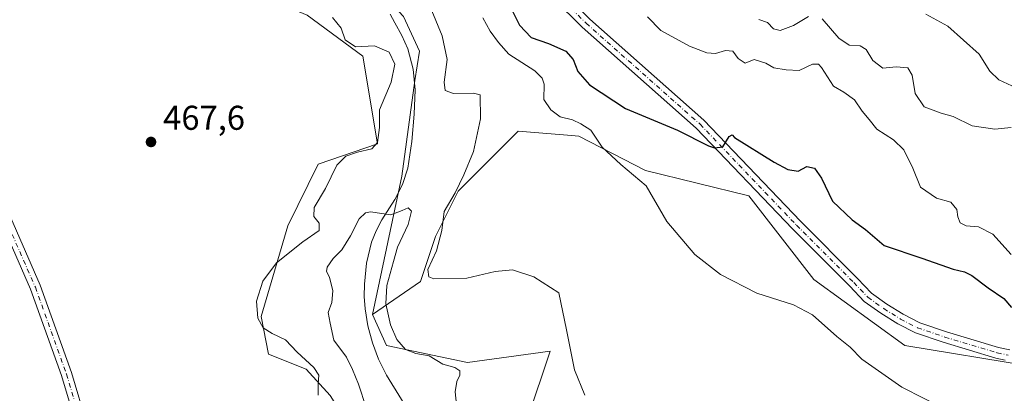
# Model space of a CAD drawing. Units: metres. Extents: x 556451 to 559906, y 4707842 to 4710184.
# Drawn here: x 557149 to 557436, y 4708424 to 4708532 of the extents above; entities that cross this region are included whole.
import ezdxf

# ---------------------------------------------------------------- set-up
doc = ezdxf.new("R2010")
doc.units = ezdxf.units.M
doc.header["$MEASUREMENT"] = 0
doc.linetypes.add('DGN Style 4', pattern=[2.638475, 1.318413, -0.659207, 0.001648, -0.659207])
for name, color, linetype, lineweight in [('Corriente natural lineal', 142, 'Continuous', 13), ('Cultivos herbáceos CxS', 92, 'Continuous', 0), ('Cultivos leñosos CxS', 92, 'Continuous', 0), ('Curva de nivel maestra', 30, 'Continuous', 30), ('Curva de nivel normal', 30, 'Continuous', 0), ('Matorral CxS', 135, 'Continuous', 0), ('Núcleo urbano CxS', 7, 'Continuous', 0), ('Pastizal CxS', 92, 'Continuous', 0), ('Pista no pavimentada Cxs', 111, 'Continuous', 0), ('Pista no pavimentada eje', 91, 'DGN Style 4', 0), ('Punto de cota en terreno', 7, 'Continuous', 0), ('Rótulo de punto de cota en terreno', 7, 'Continuous', 0)]:
    doc.layers.add(name, color=color, linetype=linetype, lineweight=lineweight)
doc.styles.add('Style-Arial', font='txt')

# ---------------------------------------------------------------- blocks, each defined once
blk = doc.blocks.new('*U10')
at = {"layer": 'Matorral CxS', "color": 135, "linetype": 'Continuous', "lineweight": 0}
blk.add_polyline3d([(557443.3037, 4708431.5511, 472.464), (557406.7749, 4708437.5491, 471.3153), (557380.2355, 4708456.6983, 471.5056), (557361.3433, 4708481.0761, 473.4332), (557331.235, 4708488.4363, 470.8589), (557311.8319, 4708498.4729, 469.7251), (557308.5067, 4708498.7403, 469.5925), (557294.1147, 4708499.8973, 468.4284), (557287.551, 4708493.3343, 467.4233), (557276.6135, 4708482.3965, 463.5206), (557270.05, 4708469.2699, 463.6727), (557265.6758, 4708456.1445, 463.7187), (557251.7277, 4708446.5745, 459.485), (557260.2067, 4708486.7715, 461.4642), (557264.0351, 4708514.6629, 462.4144), (557265.4025, 4708523.1405, 462.1593), (557260.7545, 4708533.2575, 462.2942), (557239.6991, 4708555.9547, 463.6306), (557227.1207, 4708581.6593, 465.4493), (557217.0037, 4708631.7005, 467.7777), (557217.3475, 4708673.2209, 468.7416), (557217.5637, 4708699.2791, 469.4303), (557221.6697, 4708725.5609, 470.1281), (557218.7627, 4708769.9041, 471.2157)], dxfattribs=at)
blk = doc.blocks.new('*U20')
at = {"layer": 'Cultivos herbáceos CxS', "color": 92, "linetype": 'Continuous', "lineweight": 0}
blk.add_polyline3d([(557296.8469, 4708416.2213, 463.6152), (557303.4103, 4708435.9101, 463.8354), (557279.3459, 4708432.6287, 461.1625), (557255.8307, 4708437.5503, 459.5474), (557251.7277, 4708446.5745, 459.485), (557265.6758, 4708456.1445, 463.7187), (557270.05, 4708469.2699, 463.6727), (557276.6135, 4708482.3965, 463.5206), (557287.551, 4708493.3343, 467.4233), (557294.1147, 4708499.8973, 468.4284), (557308.5067, 4708498.7403, 469.5925), (557311.8319, 4708498.4729, 469.7251), (557331.235, 4708488.4363, 470.8589), (557361.3433, 4708481.0761, 473.4332), (557380.2355, 4708456.6983, 471.5056), (557406.7749, 4708437.5491, 471.3153), (557443.3037, 4708431.5511, 472.464)], dxfattribs=at)
blk = doc.blocks.new('5PATER')
at = {"layer": 'Núcleo urbano CxS', "linetype": 'Continuous', "lineweight": 0}
h = blk.add_hatch(color=51, dxfattribs=at)
edge = h.paths.add_edge_path()
edge.add_ellipse((0, 0), major_axis=(-0.11, -0.111), ratio=0.999422, start_angle=0, end_angle=360)

msp = doc.modelspace()

# ---------------------------------------------------------------- linework, layer by layer
at = {"layer": 'Corriente natural lineal', "color": 142, "linetype": 'Continuous', "lineweight": 13}
msp.add_polyline3d([(557256.8101, 4708533.8801, 462.3101), (557258.2401, 4708531.3801, 462.2687), (557260.2801, 4708527.6801, 462.1113), (557262.0001, 4708523.7901, 462.3862), (557263.5801, 4708517.8801, 462.6726), (557264.1201, 4708511.8701, 462.174), (557263.8401, 4708504.8201, 461.6347), (557263.1901, 4708496.9301, 461.4289), (557262.0101, 4708489.1001, 461.2502), (557260.4601, 4708484.4201, 461.1154), (557258.1901, 4708480.0001, 460.7872), (557254.4501, 4708474.1301, 460.3069), (557252.7901, 4708470.9401, 460.1453), (557251.4401, 4708467.5701, 460.0802), (557250.0101, 4708461.5201, 459.8347), (557249.3801, 4708455.3901, 459.6879), (557249.2901, 4708451.8001, 459.6266), (557249.5401, 4708448.2101, 459.5707), (557250.3701, 4708443.2301, 459.4676), (557251.7101, 4708438.3401, 459.3586), (557253.5001, 4708433.5301, 459.5417), (557255.7501, 4708428.9601, 459.9758), (557263.7301, 4708416.0501, 459.6296)], dxfattribs=at)
at = {"layer": 'Cultivos herbáceos CxS', "color": 92, "linetype": 'Continuous', "lineweight": 0}
for points in [[(557443.3037, 4708431.5511, 472.464), (557406.7749, 4708437.5491, 471.3153), (557380.2355, 4708456.6983, 471.5056), (557361.3433, 4708481.0761, 473.4332), (557331.235, 4708488.4363, 470.8589), (557311.8319, 4708498.4729, 469.7251), (557308.5067, 4708498.7403, 469.5925), (557294.1147, 4708499.8973, 468.4284), (557287.551, 4708493.3343, 467.4233), (557276.6135, 4708482.3965, 463.5206), (557270.05, 4708469.2699, 463.6727), (557265.6758, 4708456.1445, 463.7187), (557251.7277, 4708446.5745, 459.485)], [(557251.7277, 4708446.5745, 459.485), (557255.8307, 4708437.5503, 459.5474), (557279.3459, 4708432.6287, 461.1625), (557303.4103, 4708435.9101, 463.8354), (557296.8469, 4708416.2213, 463.6152), (557304.1315, 4708406.3521, 463.5867), (557327.4743, 4708398.7199, 463.3639), (557311.0661, 4708361.5299, 460.7239), (557319.4997, 4708343.6167, 459.0638), (557327.4457, 4708334.2299, 460.1253), (557304.5159, 4708322.8019, 459.8612), (557313.2625, 4708305.8453, 460.8118), (557323.6479, 4708294.9049, 459.9118), (557348.7939, 4708286.1527, 459.8114), (557362.623, 4708298.4133, 461.2377), (557370.6289, 4708288.9671, 460.4969), (557372.6999, 4708286.5235, 460.787), (557365.1557, 4708282.4725, 459.4421), (557336.3585, 4708259.0361, 457.4019), (557335.6731, 4708243.4855, 457.0665), (557349.8853, 4708223.2465, 454.4185)]]:
    msp.add_polyline3d(points, dxfattribs=at)
at = {"layer": 'Cultivos leñosos CxS', "color": 92, "linetype": 'Continuous', "lineweight": 0}
for points in [[(557162.5249, 4708760.9183, 473.6222), (557157.6817, 4708738.6425, 472.3625), (557164.4613, 4708724.1145, 472.153), (557171.7235, 4708712.1883, 471.7749), (557171.0925, 4708706.8247, 471.686), (557180.3873, 4708688.7805, 471.7856), (557192.2613, 4708678.6963, 471.4803), (557196.9073, 4708657.7683, 470.9829), (557208.0041, 4708631.5753, 469.4477), (557208.0031, 4708587.2973, 468.3373), (557211.4085, 4708564.3063, 467.5425), (557217.8877, 4708539.8371, 467.8054), (557232.6955, 4708533.6519, 466.4885), (557248.8737, 4708521.7307, 465.3146), (557253.1307, 4708496.1855, 465.0998), (557235.9087, 4708490.2877, 466.113), (557227.0123, 4708472.3187, 465.7361), (557219.2495, 4708446.0207, 464.971), (557221.4429, 4708435.0559, 465.2296), (557232.4075, 4708430.6699, 465.092), (557239.4035, 4708422.9547, 464.6712)], [(557171.7235, 4708712.1883, 471.7749), (557171.0925, 4708706.8247, 471.686), (557180.3873, 4708688.7805, 471.7856), (557192.2613, 4708678.6963, 471.4803), (557196.9073, 4708657.7683, 470.9829), (557208.0041, 4708631.5753, 469.4477), (557208.0031, 4708587.2973, 468.3373), (557211.4085, 4708564.3063, 467.5425), (557217.8877, 4708539.8371, 467.8054), (557232.6955, 4708533.6519, 466.4885), (557248.8737, 4708521.7307, 465.3146), (557253.1307, 4708496.1855, 465.0998), (557235.9087, 4708490.2877, 466.113), (557227.0123, 4708472.3187, 465.7361), (557219.2495, 4708446.0207, 464.971), (557221.4429, 4708435.0559, 465.2296), (557232.4075, 4708430.6699, 465.092), (557239.4035, 4708422.9547, 464.6712), (557252.2773, 4708402.5199, 464.2865), (557271.0099, 4708375.2715, 461.6379), (557270.1581, 4708357.3899, 462.7123), (557265.2305, 4708337.7913, 462.9172), (557267.4197, 4708329.0415, 462.8735), (557260.8533, 4708318.1033, 462.9339)]]:
    msp.add_polyline3d(points, dxfattribs=at)
at = {"layer": 'Curva de nivel maestra', "color": 30, "linetype": 'Continuous', "lineweight": 30, "elevation": 475, "flags": 128}
msp.add_lwpolyline([(557292.19, 4708535.3801), (557294.55, 4708530.7601), (557297.94, 4708527.1601), (557302.92, 4708525.3701), (557308, 4708523.1801), (557310.14, 4708520.7701), (557311.5, 4708517.2801), (557314.87, 4708513.4001), (557325.4, 4708506.4901), (557340.52, 4708500.1701), (557349.52, 4708495.6301), (557351.3, 4708495.0001), (557353.76, 4708495.3501), (557355.57, 4708498.3601), (557356.47, 4708498.8201), (557357.13, 4708498.0201), (557368.68, 4708490.8401), (557372.65, 4708488.7801), (557375.69, 4708488.2501), (557378.22, 4708489.6201), (557380.39, 4708489.1301), (557382.46, 4708486.2601), (557385.62, 4708479.5001), (557391.43, 4708474.1201), (557395.28, 4708471.2401), (557400.73, 4708466.6501), (557411.68, 4708462.9801), (557420.79, 4708459.7201), (557424.09, 4708459.0001), (557426.28, 4708457.8601), (557431.03, 4708454.2901), (557435.56, 4708451.2301), (557437.79, 4708448.5601)], dxfattribs=at)
at = {"layer": 'Curva de nivel normal', "color": 30, "linetype": 'Continuous', "lineweight": 0, "flags": 128}
for points, elevation in [([(557269, 4708534.8701), (557272.01, 4708527.5701), (557273.47, 4708520.7801), (557272.54, 4708514.1601), (557272.88, 4708511.6901), (557275.3, 4708510.8801), (557281.14, 4708510.9401), (557283.07, 4708510.4401), (557283.14, 4708503.5001), (557281.13, 4708493.9501), (557278.28, 4708487.2301), (557275.76, 4708481.9401), (557272.56, 4708476.5701), (557271.92, 4708471.0001), (557270.34, 4708465.0801), (557267.86, 4708459.6501), (557268.1, 4708457.5301), (557269.6, 4708456.9801), (557279.21, 4708457.1601), (557287.47, 4708459.0901), (557292.52, 4708459.5201), (557298.69, 4708457.5101), (557306, 4708452.8901), (557308.18, 4708442.0601), (557310.53, 4708430.4201), (557313.55, 4708423.1201)], 465), ([(557412.87, 4708533.9301), (557419.25, 4708530.4301), (557428.38, 4708522.2701), (557431.45, 4708517.3601), (557434.07, 4708514.8101), (557437.85, 4708513.0801)], 490), ([(557235.88, 4708423.1001), (557235.9, 4708426.4401), (557236.08, 4708428.8901), (557234.6, 4708431.1301), (557229.77, 4708435.6501), (557226.35, 4708439.2301), (557222.48, 4708441.0201), (557219.85, 4708442.7201), (557218.32, 4708445.5301), (557217.93, 4708450.4701), (557219.82, 4708456.2901), (557223.75, 4708461.5601), (557231.42, 4708467.6701), (557236.16, 4708470.9801), (557236.22, 4708473.0801), (557234.6, 4708475.0801), (557234.76, 4708477.7101), (557238.06, 4708483.2501), (557241.37, 4708489.9801), (557243.98, 4708492.6301), (557247.31, 4708493.8001), (557251.48, 4708494.7901), (557253.14, 4708496.6201), (557253.78, 4708500.9101), (557253.77, 4708506.0801), (557257.14, 4708514.1401), (557258.24, 4708519.3401), (557256.6, 4708522.8601), (557252.26, 4708524.7401), (557246.79, 4708524.3901), (557243.78, 4708526.4201), (557242.61, 4708529.8101), (557240.11, 4708532.9801)], 465), ([(557283.86, 4708532.8401), (557285.98, 4708528.9701), (557288.42, 4708525.6301), (557291.41, 4708522.2801), (557298.97, 4708517.4701), (557301.16, 4708515.3501), (557301.67, 4708513.5901), (557301.65, 4708509.0701), (557303.61, 4708506.0901), (557306.33, 4708504.0901), (557309.99, 4708503.1401), (557312.42, 4708501.9801), (557315.29, 4708500.2101), (557318.59, 4708495.2801), (557324.01, 4708490.2301), (557331.39, 4708483.9401), (557337.39, 4708473.6001), (557345.57, 4708463.9801), (557353.05, 4708458.2301), (557363.61, 4708452.7901), (557374.32, 4708449.3801), (557379.82, 4708446.4701), (557386.95, 4708440.1801), (557390.86, 4708437.0501), (557394.21, 4708433.5901), (557405.82, 4708425.3901), (557418.87, 4708418.7901)], 470), ([(557331.75, 4708533.1301), (557335.64, 4708529.1201), (557343.98, 4708524.5901), (557349.1, 4708522.6601), (557351.63, 4708522.5201), (557354.47, 4708523.3601), (557356.63, 4708523.1801), (557358.2, 4708521.0601), (557360.22, 4708519.6701), (557362.84, 4708520.7101), (557366.24, 4708519.6401), (557368.6, 4708518.3201), (557372.14, 4708517.7301), (557376, 4708517.4901), (557379.8, 4708519.3601), (557381.6, 4708519.3901), (557382.51, 4708518.4301), (557385.94, 4708513.0101), (557388.94, 4708511.2601), (557392.07, 4708509.0301), (557394.27, 4708505.7501), (557396.31, 4708503.2701), (557398.56, 4708500.4601), (557403.48, 4708497.3601), (557406.46, 4708494.4201), (557409.07, 4708489.0801), (557411.33, 4708483.5701), (557415.98, 4708480.4401), (557420.12, 4708479.1901), (557421.88, 4708477.1201), (557422.15, 4708474.9701), (557422.85, 4708473.2301), (557424.6, 4708472.3401), (557428.16, 4708472.0701), (557432.38, 4708469.9201), (557437.68, 4708463.9701)], 480), ([(557378.71, 4708533.2801), (557374.29, 4708530.6201), (557370.46, 4708529.2101), (557368.47, 4708529.6901), (557366.77, 4708531.4901), (557364.21, 4708532.4101)], 485), ([(557437.7, 4708500.9301), (557432.94, 4708500.4801), (557426.36, 4708501.4201), (557420.8, 4708504.1401), (557417.27, 4708505.1201), (557412.41, 4708506.9801), (557409.73, 4708510.8401), (557408.83, 4708516.1801), (557407.62, 4708518.2901), (557404.18, 4708518.5601), (557400.37, 4708518.2201), (557397.46, 4708520.4401), (557395.47, 4708523.6501), (557393.7, 4708524.6801), (557390.51, 4708524.9001), (557387.51, 4708526.9101), (557382.64, 4708532.5801)], 485), ([(557249.85, 4708419.5101), (557247.63, 4708426.2601), (557245.89, 4708430.5401), (557244.14, 4708434.1401), (557240.42, 4708439.1001), (557239.37, 4708444.0301), (557238.76, 4708447.1401), (557239.9, 4708450.0201), (557240.2, 4708453.4001), (557239.23, 4708457.4301), (557238.27, 4708459.0801), (557238.51, 4708460.3701), (557240.29, 4708462.8301), (557242.74, 4708465.3901), (557245.3, 4708469.4101), (557247.83, 4708474.4101), (557249.69, 4708476.1801), (557251.11, 4708476.3801), (557257.09, 4708475.6001), (557260.31, 4708476.8401), (557262.09, 4708477.5901), (557263.04, 4708476.6201), (557262.05, 4708472.7401), (557259, 4708466.1901), (557257.86, 4708461.9401), (557255.84, 4708455.0201), (557255.62, 4708449.7001), (557257, 4708443.6001), (557258.81, 4708439.2601), (557261.29, 4708436.4201), (557264.3, 4708435.1801), (557268.24, 4708434.5301), (557272.22, 4708432.0801), (557275.71, 4708431.1501), (557277.12, 4708430.1701), (557277.18, 4708428.9301), (557276.23, 4708427.0901), (557275.74, 4708424.0901), (557276.46, 4708417.5401)], 460)]:
    msp.add_lwpolyline(points, dxfattribs=dict(at, elevation=elevation))
at = {"layer": 'Matorral CxS', "color": 135, "linetype": 'Continuous', "lineweight": 0}
for points in [[(557217.3475, 4708673.2209, 468.7416), (557217.0037, 4708631.7005, 467.7777), (557227.1207, 4708581.6593, 465.4493), (557239.6991, 4708555.9547, 463.6306), (557260.7545, 4708533.2575, 462.2942), (557265.4025, 4708523.1405, 462.1593), (557264.0351, 4708514.6629, 462.4144), (557260.2067, 4708486.7715, 461.4642), (557251.7277, 4708446.5745, 459.485)], [(557443.3037, 4708431.5511, 472.464), (557406.7749, 4708437.5491, 471.3153), (557380.2355, 4708456.6983, 471.5056), (557361.3433, 4708481.0761, 473.4332), (557331.235, 4708488.4363, 470.8589), (557311.8319, 4708498.4729, 469.7251), (557308.5067, 4708498.7403, 469.5925), (557294.1147, 4708499.8973, 468.4284), (557287.551, 4708493.3343, 467.4233), (557276.6135, 4708482.3965, 463.5206), (557270.05, 4708469.2699, 463.6727), (557265.6758, 4708456.1445, 463.7187), (557251.7277, 4708446.5745, 459.485)]]:
    msp.add_polyline3d(points, dxfattribs=at)
at = {"layer": 'Pastizal CxS', "color": 92, "linetype": 'Continuous', "lineweight": 0}
for points in [[(557171.7235, 4708712.1883, 471.7749), (557171.0925, 4708706.8247, 471.686), (557180.3873, 4708688.7805, 471.7856), (557192.2613, 4708678.6963, 471.4803), (557196.9073, 4708657.7683, 470.9829), (557208.0041, 4708631.5753, 469.4477), (557208.0031, 4708587.2973, 468.3373), (557211.4085, 4708564.3063, 467.5425), (557217.8877, 4708539.8371, 467.8054), (557232.6955, 4708533.6519, 466.4885), (557248.8737, 4708521.7307, 465.3146), (557253.1307, 4708496.1855, 465.0998), (557235.9087, 4708490.2877, 466.113), (557227.0123, 4708472.3187, 465.7361), (557219.2495, 4708446.0207, 464.971), (557221.4429, 4708435.0559, 465.2296), (557232.4075, 4708430.6699, 465.092), (557239.4035, 4708422.9547, 464.6712), (557252.2773, 4708402.5199, 464.2865), (557271.0099, 4708375.2715, 461.6379), (557270.1581, 4708357.3899, 462.7123), (557265.2305, 4708337.7913, 462.9172), (557267.4197, 4708329.0415, 462.8735), (557260.8533, 4708318.1033, 462.9339)], [(557217.3475, 4708673.2209, 468.7416), (557217.0037, 4708631.7005, 467.7777), (557227.1207, 4708581.6593, 465.4493), (557239.6991, 4708555.9547, 463.6306), (557260.7545, 4708533.2575, 462.2942), (557265.4025, 4708523.1405, 462.1593), (557264.0351, 4708514.6629, 462.4144), (557260.2067, 4708486.7715, 461.4642), (557251.7277, 4708446.5745, 459.485)], [(557239.4035, 4708422.9547, 464.6712), (557232.4075, 4708430.6699, 465.092), (557221.4429, 4708435.0559, 465.2296), (557219.2495, 4708446.0207, 464.971), (557227.0123, 4708472.3187, 465.7361), (557235.9087, 4708490.2877, 466.113), (557253.1307, 4708496.1855, 465.0998), (557248.8737, 4708521.7307, 465.3146), (557232.6955, 4708533.6519, 466.4885)], [(557260.7545, 4708533.2575, 462.2942), (557265.4025, 4708523.1405, 462.1593), (557264.0351, 4708514.6629, 462.4144), (557260.2067, 4708486.7715, 461.4642), (557251.7277, 4708446.5745, 459.485), (557255.8307, 4708437.5503, 459.5474), (557279.3459, 4708432.6287, 461.1625), (557303.4103, 4708435.9101, 463.8354), (557296.8469, 4708416.2213, 463.6152)], [(557251.7277, 4708446.5745, 459.485), (557255.8307, 4708437.5503, 459.5474), (557279.3459, 4708432.6287, 461.1625), (557303.4103, 4708435.9101, 463.8354), (557296.8469, 4708416.2213, 463.6152), (557304.1315, 4708406.3521, 463.5867), (557327.4743, 4708398.7199, 463.3639), (557311.0661, 4708361.5299, 460.7239), (557319.4997, 4708343.6167, 459.0638), (557327.4457, 4708334.2299, 460.1253), (557304.5159, 4708322.8019, 459.8612), (557313.2625, 4708305.8453, 460.8118), (557323.6479, 4708294.9049, 459.9118), (557348.7939, 4708286.1527, 459.8114), (557362.623, 4708298.4133, 461.2377), (557370.6289, 4708288.9671, 460.4969), (557372.6999, 4708286.5235, 460.787), (557365.1557, 4708282.4725, 459.4421), (557336.3585, 4708259.0361, 457.4019), (557335.6731, 4708243.4855, 457.0665), (557349.8853, 4708223.2465, 454.4185)]]:
    msp.add_polyline3d(points, dxfattribs=at)
at = {"layer": 'Pista no pavimentada Cxs', "color": 111, "linetype": 'Continuous', "lineweight": 0}
for points in [[(557435.9883, 4708433.2963, 472.427), (557433.2159, 4708433.8507, 472.401), (557417.8761, 4708438.4847, 472.0725), (557409.7997, 4708441.2307, 471.968), (557404.7203, 4708443.8523, 471.9795), (557399.6965, 4708446.9315, 471.9942), (557394.9275, 4708450.3847, 471.9001), (557390.7117, 4708454.7627, 472.0296), (557374.0411, 4708471.4333, 472.8472), (557345.9759, 4708500.7669, 475.8124), (557312.8133, 4708530.1215, 476.7406), (557296.0871, 4708546.6883, 475.9956)], [(557435.9883, 4708433.2963, 472.427), (557433.2159, 4708433.8507, 472.401), (557417.8761, 4708438.4847, 472.0725), (557409.7997, 4708441.2307, 471.968), (557404.7203, 4708443.8523, 471.9795), (557399.6965, 4708446.9315, 471.9942), (557394.9275, 4708450.3847, 471.9001), (557390.7117, 4708454.7627, 472.0296), (557374.0411, 4708471.4333, 472.8472), (557345.9759, 4708500.7669, 475.8124), (557312.8133, 4708530.1215, 476.7406), (557296.0871, 4708546.6883, 475.9956)], [(557305.298, 4708542.069, 476.2982), (557315.0015, 4708532.4581, 476.9541), (557348.1963, 4708503.0751, 476.1363), (557376.3289, 4708473.6711, 473.0488), (557392.9957, 4708457.0041, 472.3341), (557397.0351, 4708452.8095, 472.1779), (557401.4735, 4708449.5955, 472.287), (557406.2923, 4708446.6421, 472.2815), (557411.0555, 4708444.1837, 472.3105), (557418.8541, 4708441.5321, 472.2685), (557433.9943, 4708436.9585, 472.5374), (557437.3033, 4708436.2967, 472.542)], [(557315.0015, 4708532.4581, 476.9541), (557348.1963, 4708503.0751, 476.1363), (557376.3289, 4708473.6711, 473.0488), (557392.9957, 4708457.0041, 472.3341), (557397.0351, 4708452.8095, 472.1779), (557401.4735, 4708449.5955, 472.287), (557406.2923, 4708446.6421, 472.2815), (557411.0555, 4708444.1837, 472.3105), (557418.8541, 4708441.5321, 472.2685), (557433.9943, 4708436.9585, 472.5374), (557437.3033, 4708436.2967, 472.542)], [(557142.7927, 4708263.9497, 465.1922), (557151.5363, 4708283.0267, 465.9487), (557160.8753, 4708304.0791, 466.2622), (557166.2361, 4708319.2151, 466.6024), (557169.8519, 4708332.2635, 467.1122), (557172.6785, 4708349.3801, 467.1841), (557172.9925, 4708366.9681, 467.3853), (557171.2577, 4708385.7355, 467.7604), (557169.0525, 4708400.5425, 468.166), (557165.7455, 4708413.6129, 468.3149), (557161.1627, 4708428.7837, 468.4089), (557152.1443, 4708453.9399, 469.298), (557136.5997, 4708489.3119, 469.9741)], [(557142.7927, 4708263.9497, 465.1922), (557151.5363, 4708283.0267, 465.9487), (557160.8753, 4708304.0791, 466.2622), (557166.2361, 4708319.2151, 466.6024), (557169.8519, 4708332.2635, 467.1122), (557172.6785, 4708349.3801, 467.1841), (557172.9925, 4708366.9681, 467.3853), (557171.2577, 4708385.7355, 467.7604), (557169.0525, 4708400.5425, 468.166), (557165.7455, 4708413.6129, 468.3149), (557161.1627, 4708428.7837, 468.4089), (557152.1443, 4708453.9399, 469.298), (557136.5997, 4708489.3119, 469.9741)], [(557139.3627, 4708490.4815, 469.887), (557154.9331, 4708455.0509, 468.829), (557164.0123, 4708429.7243, 468.2804), (557168.6371, 4708414.4151, 468.0062), (557171.9975, 4708401.1329, 467.7256), (557174.2373, 4708386.0949, 467.3414), (557175.9949, 4708367.0797, 466.9547), (557175.6741, 4708349.1075, 466.762), (557172.7857, 4708331.6167, 466.4169), (557169.0989, 4708318.3125, 466.334), (557163.6647, 4708302.9685, 466.1032), (557154.2711, 4708281.7933, 465.5126), (557145.5521, 4708262.7701, 464.9717)], [(557139.3627, 4708490.4815, 469.887), (557154.9331, 4708455.0509, 468.829), (557164.0123, 4708429.7243, 468.2804), (557168.6371, 4708414.4151, 468.0062), (557171.9975, 4708401.1329, 467.7256), (557174.2373, 4708386.0949, 467.3414), (557175.9949, 4708367.0797, 466.9547), (557175.6741, 4708349.1075, 466.762), (557172.7857, 4708331.6167, 466.4169), (557169.0989, 4708318.3125, 466.334), (557163.6647, 4708302.9685, 466.1032), (557154.2711, 4708281.7933, 465.5126), (557145.5521, 4708262.7701, 464.9717)]]:
    msp.add_polyline3d(points, dxfattribs=at)
at = {"layer": 'Pista no pavimentada eje', "color": 91, "linetype": 'DGN Style 4', "lineweight": 0}
for points in [[(557112.4165, 4708563.9019, 471.4156), (557113.3749, 4708559.4293, 471.49), (557115.9149, 4708548.9517, 471.3999), (557125.7575, 4708519.9005, 470.604), (557137.9811, 4708489.8967, 469.8199), (557153.5387, 4708454.4953, 469.0489), (557162.5875, 4708429.2541, 468.1496), (557167.1913, 4708414.0141, 467.9374), (557170.5251, 4708400.8377, 467.9403), (557172.7475, 4708385.9153, 467.428), (557174.4937, 4708367.0239, 467.1703), (557174.1763, 4708349.2439, 466.9727), (557171.3187, 4708331.9401, 466.7216), (557167.6675, 4708318.7639, 466.38), (557162.2699, 4708303.5237, 466.0427), (557152.9037, 4708282.4099, 465.5468), (557144.1725, 4708263.3599, 465.0442), (557139.5687, 4708251.7711, 464.6109), (557137.8225, 4708243.5161, 464.4303), (557136.3937, 4708236.2137, 464.4832), (557134.4887, 4708213.1949, 464.4447), (557131.6153, 4708190.4609, 463.9151), (557130.5171, 4708182.7729, 463.834)], [(557301.8565, 4708543.2259, 476.1629), (557313.9073, 4708531.2899, 476.8468), (557347.0861, 4708501.9211, 476.025), (557375.1849, 4708472.5523, 472.9701), (557391.8537, 4708455.8835, 472.1823), (557395.9813, 4708451.5971, 472.0501), (557400.5851, 4708448.2635, 472.1527), (557405.5063, 4708445.2471, 472.1353), (557410.4275, 4708442.7071, 472.1187), (557418.3651, 4708440.0085, 472.169), (557433.6051, 4708435.4047, 472.4709), (557436.8679, 4708434.7521, 472.4889)]]:
    msp.add_polyline3d(points, dxfattribs=at)

# ---------------------------------------------------------------- block references
at = {"layer": 'Cultivos herbáceos CxS', "color": 92, "linetype": 'Continuous', "lineweight": 0}
msp.add_blockref('*U20', (0, 0), dxfattribs=at)
at = {"layer": 'Matorral CxS', "color": 135, "linetype": 'Continuous', "lineweight": 0}
msp.add_blockref('*U10', (0, 0), dxfattribs=at)
at = {"layer": 'Punto de cota en terreno', "color": 7, "linetype": 'Continuous', "lineweight": 0, "xscale": 10, "yscale": 10, "zscale": 10}
msp.add_blockref('5PATER', (557187.21, 4708496.75, 467.6), dxfattribs=at)

# ---------------------------------------------------------------- texts
at = {"layer": 'Rótulo de punto de cota en terreno', "color": 7, "linetype": 'Continuous', "lineweight": 0, "style": 'Style-Arial'}
msp.add_text('467,6', height=7, dxfattribs=at).set_placement((557190.7378, 4708500.2778))

doc.saveas('drawing.dxf')
